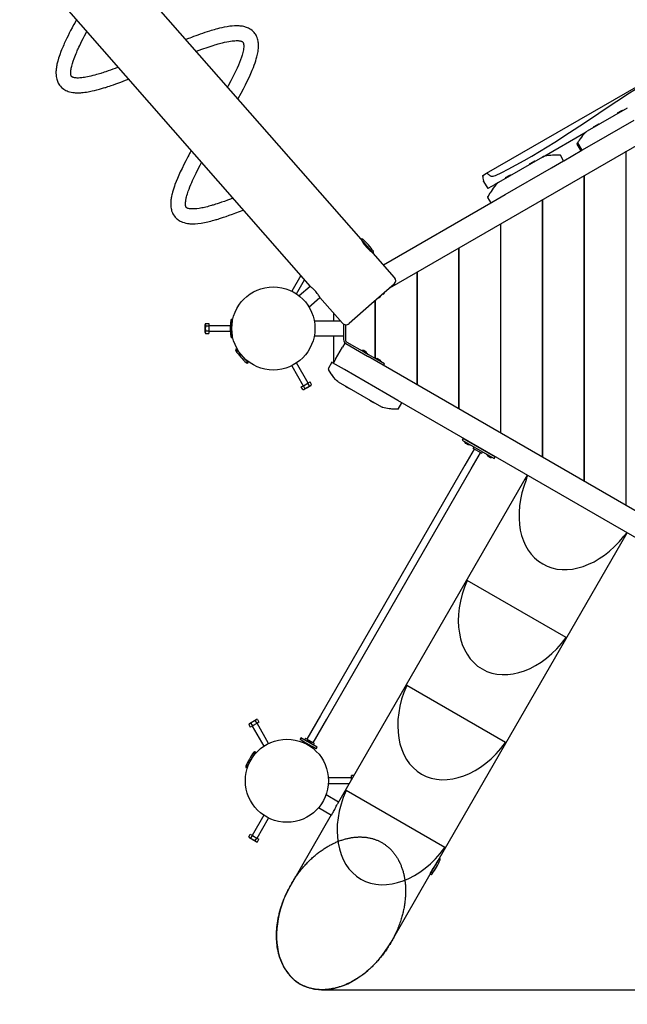
# Model space of a CAD drawing. Units: millimetres. Extents: x 4.7 to 19.4, y 4.9 to 14.6.
# Drawn here: x 12 to 13.3, y 7.4 to 9.5 of the extents above; entities that cross this region are included whole.
import ezdxf

# ---------------------------------------------------------------- set-up
doc = ezdxf.new("R2010")
doc.units = ezdxf.units.MM
doc.header["$LTSCALE"] = 100
doc.header["$PDSIZE"] = -1
doc.linetypes.add('SLD-Сплошная', pattern=[0])
doc.styles.get("Standard").update_dxf_attribs({"font": 'isocpeui.ttf'})
doc.dimstyles.new('ISO-25', dxfattribs={"dimtxt": 2.5, "dimasz": 2.5, "dimexe": 1.25, "dimexo": 0.625, "dimtad": 1, "dimtxsty": 'Standard', "dimcen": 2.5, "dimadec": 0, "dimazin": 0, "dimtfac": 1, "dimtmove": 0, "dimatfit": 3, "dimfxl": 1, "dimarcsym": 0})

# ---------------------------------------------------------------- blocks, each defined once
blk = doc.blocks.new('_D_8')
at = {"color": 0, "lineweight": -2, "transparency": 16777216}
for p, q in [((11.2275, 13.4288), (19.4431, 13.4288)), ((19.3431, 13.1288), (19.3431, 6.1841)), ((12.6936, 5.8841), (19.4431, 5.8841))]:
    blk.add_line(p, q, dxfattribs=at)
at = {"color": 0, "transparency": 16777216}
for points in [[(19.2931, 13.1288), (19.3931, 13.1288), (19.3431, 13.4288)], [(19.2931, 6.1841), (19.3931, 6.1841), (19.3431, 5.8841)]]:
    blk.add_solid(points, dxfattribs=at)
at = {"layer": 'Defpoints', "color": 0, "transparency": 16777216}
for p in [(11.2275, 13.4288), (12.6936, 5.8841), (19.3431, 5.8841)]:
    blk.add_point(p, dxfattribs=at)
at = {"color": 0, "transparency": 16777216, "insert": (18.8831, 9.6564), "char_height": 0.3, "attachment_point": 2, "rotation": 90}
blk.add_mtext('7,54м', dxfattribs=at)
blk = doc.blocks.new('_D_9')
at = {"color": 0, "lineweight": -2, "transparency": 16777216}
for p, q in [((4.7121, 10.3472), (4.7121, 4.8814)), ((17.1537, 8.8651), (17.1537, 4.8814)), ((16.8537, 4.9814), (5.0121, 4.9814))]:
    blk.add_line(p, q, dxfattribs=at)
at = {"color": 0, "transparency": 16777216}
for points in [[(5.0121, 5.0314), (5.0121, 4.9314), (4.7121, 4.9814)], [(16.8537, 5.0314), (16.8537, 4.9314), (17.1537, 4.9814)]]:
    blk.add_solid(points, dxfattribs=at)
at = {"layer": 'Defpoints', "color": 0, "transparency": 16777216}
for p in [(4.7121, 10.3472), (17.1537, 8.8651), (4.7121, 4.9814)]:
    blk.add_point(p, dxfattribs=at)
at = {"color": 0, "transparency": 16777216, "insert": (10.9329, 5.4414), "char_height": 0.3, "attachment_point": 2}
blk.add_mtext('12,44м', dxfattribs=at)
blk = doc.blocks.new('*D13')
at = {"color": 0, "lineweight": -2, "transparency": 16777216}
for p, q in [((11.2293, 11.927), (18.2868, 11.927)), ((18.1868, 7.7336), (18.1868, 11.627)), ((12.6307, 7.4336), (18.2868, 7.4336))]:
    blk.add_line(p, q, dxfattribs=at)
at = {"color": 0, "transparency": 16777216}
for points in [[(18.1368, 11.627), (18.2368, 11.627), (18.1868, 11.927)], [(18.1368, 7.7336), (18.2368, 7.7336), (18.1868, 7.4336)]]:
    blk.add_solid(points, dxfattribs=at)
at = {"layer": 'Defpoints', "color": 0, "transparency": 16777216}
for p in [(11.2293, 11.927), (18.1868, 11.927), (12.6307, 7.4336)]:
    blk.add_point(p, dxfattribs=at)
at = {"color": 0, "transparency": 16777216, "insert": (17.9068, 9.6803), "char_height": 0.3, "attachment_point": 5, "rotation": 90}
blk.add_mtext('4,49м', dxfattribs=at)
blk = doc.blocks.new('*D14')
at = {"color": 0, "lineweight": -2, "transparency": 16777216}
for p, q in [((6.7, 10.8312), (6.7, 14.2533)), ((15.6537, 8.8651), (15.6537, 14.2533)), ((15.3537, 14.1533), (7, 14.1533))]:
    blk.add_line(p, q, dxfattribs=at)
at = {"color": 0, "transparency": 16777216}
for points in [[(7, 14.2033), (7, 14.1033), (6.7, 14.1533)], [(15.3537, 14.2033), (15.3537, 14.1033), (15.6537, 14.1533)]]:
    blk.add_solid(points, dxfattribs=at)
at = {"layer": 'Defpoints', "color": 0, "transparency": 16777216}
for p in [(6.7, 14.1533), (6.7, 10.8312), (15.6537, 8.8651)]:
    blk.add_point(p, dxfattribs=at)
at = {"color": 0, "transparency": 16777216, "insert": (11.1768, 14.4333), "char_height": 0.3, "attachment_point": 5}
blk.add_mtext('8,95м', dxfattribs=at)

msp = doc.modelspace()

# ---------------------------------------------------------------- linework, layer by layer
at = {"color": 7, "linetype": 'SLD-Сплошная', "lineweight": 25}
for p, q in [((12.7166, 9.0581), (11.4471, 10.506)), ((11.337, 10.4041), (12.6065, 8.9562)), ((12.9883, 9.2009), (13.4919, 9.4916)), ((12.779, 8.953), (13.4975, 9.3678)), ((13.2932, 9.3422), (13.2061, 9.2919)), ((13.2722, 9.3316), (13.2813, 9.3368)), ((13.2813, 9.3368), (13.283, 9.3378)), ((13.2836, 9.3367), (13.283, 9.3378)), ((13.2211, 9.2659), (13.3082, 9.3163)), ((13.2722, 9.3316), (13.2729, 9.3305)), ((13.2203, 9.3016), (13.2294, 9.3068)), ((13.2203, 9.3016), (13.2209, 9.3005)), ((13.2294, 9.3068), (13.231, 9.3078)), ((13.2316, 9.3067), (13.231, 9.3078)), ((13.1095, 9.2362), (13.2043, 9.2909)), ((13.2046, 9.2911), (13.2061, 9.2919)), ((13.1555, 9.2281), (13.1951, 9.2509)), ((13.1841, 9.2643), (13.1926, 9.2495)), ((13.1841, 9.2643), (13.1841, 9.2643)), ((13.1857, 9.2672), (13.1951, 9.2509)), ((13.1951, 9.2509), (13.2211, 9.2659)), ((13.1094, 9.2361), (13.0141, 9.1811)), ((13.1553, 9.228), (13.1482, 9.2403)), ((13.1482, 9.2403), (13.1482, 9.2403)), ((13.2906, 8.4818), (13.2906, 9.2484)), ((13.2911, 8.4816), (13.2911, 9.2487)), ((13.0291, 9.1551), (13.1293, 9.213)), ((13.0817, 9.2216), (13.0908, 9.2268)), ((13.0817, 9.2216), (13.0823, 9.2205)), ((13.0908, 9.2268), (13.0925, 9.2278)), ((13.0931, 9.2267), (13.0925, 9.2278)), ((13.1293, 9.213), (13.1553, 9.228)), ((12.98, 9.1961), (12.9803, 9.1962)), ((12.9804, 9.1963), (12.9883, 9.2009)), ((13.0298, 9.1916), (13.0388, 9.1968)), ((13.0298, 9.1916), (13.0304, 9.1905)), ((13.0388, 9.1968), (13.0405, 9.1978)), ((13.0411, 9.1967), (13.0405, 9.1978)), ((13.2001, 8.5341), (13.2001, 9.1961)), ((13.2006, 8.5338), (13.2006, 9.1964)), ((12.9819, 9.1835), (12.9815, 9.1845)), ((12.9819, 9.1835), (12.991, 9.1677)), ((12.9911, 9.1678), (12.991, 9.1677)), ((13.0069, 9.1769), (12.9911, 9.1678)), ((13.0141, 9.1811), (13.0069, 9.1769)), ((12.9906, 9.1485), (12.9974, 9.1368)), ((13.0031, 9.1401), (13.0291, 9.1551)), ((13.1096, 8.5863), (13.1096, 9.1439)), ((13.1101, 8.5861), (13.1101, 9.1442)), ((12.7652, 9.0027), (13.0031, 9.1401)), ((13.0191, 8.6386), (13.0191, 9.0916)), ((13.0196, 8.6383), (13.0196, 9.0919)), ((12.743, 9.0281), (12.7166, 9.0581)), ((12.7199, 9.0544), (12.7193, 9.0538)), ((12.9286, 8.6908), (12.9286, 9.0394)), ((12.9291, 8.6906), (12.9291, 9.0397)), ((12.739, 9.0312), (12.7397, 9.0318)), ((12.7893, 8.9753), (12.743, 9.0281)), ((12.586, 8.9796), (12.5665, 8.9459)), ((12.8381, 8.7431), (12.8381, 8.9871)), ((12.8386, 8.7428), (12.8386, 8.9874)), ((12.5769, 8.9399), (12.5943, 8.9701)), ((12.6065, 8.9562), (12.5828, 8.9355)), ((12.7883, 8.9612), (12.7395, 8.9183)), ((12.6039, 8.9115), (12.6276, 8.9322)), ((12.6277, 8.9321), (12.6765, 8.8764)), ((12.7547, 8.9317), (12.7581, 8.9336)), ((12.7611, 8.9368), (12.7597, 8.9361)), ((12.7611, 8.937), (12.761, 8.9372)), ((12.7636, 8.9394), (12.7674, 8.9416)), ((12.7674, 8.9416), (12.7669, 8.9424)), ((12.7395, 8.9183), (12.6906, 8.8755)), ((12.7476, 8.8), (12.7476, 8.9255)), ((12.7481, 8.7997), (12.7481, 8.9259)), ((12.6568, 8.8989), (12.6568, 8.8811)), ((12.6576, 8.8811), (12.6576, 8.8979)), ((12.3802, 8.8761), (12.3788, 8.8736)), ((12.3788, 8.8566), (12.3788, 8.8736)), ((12.3802, 8.8761), (12.3868, 8.8761)), ((12.3802, 8.8706), (12.3868, 8.8706)), ((12.3868, 8.8761), (12.3868, 8.8706)), ((12.4335, 8.8711), (12.3868, 8.8711)), ((12.3868, 8.8706), (12.3868, 8.8596)), ((12.4374, 8.8851), (12.4374, 8.8851)), ((12.4378, 8.8851), (12.4378, 8.8782)), ((12.4381, 8.8801), (12.4378, 8.8801)), ((12.6724, 8.8811), (12.6154, 8.8811)), ((12.6788, 8.8745), (12.6788, 8.8409)), ((12.6828, 8.8731), (12.6828, 8.8409)), ((12.3788, 8.8566), (12.3802, 8.8541)), ((12.3802, 8.8596), (12.3868, 8.8596)), ((12.3802, 8.8541), (12.3868, 8.8541)), ((12.3868, 8.8596), (12.3868, 8.8541)), ((12.3868, 8.8591), (12.4335, 8.8591)), ((12.4378, 8.852), (12.4378, 8.8451)), ((12.4378, 8.8501), (12.4381, 8.8501)), ((12.6154, 8.8491), (12.6788, 8.8491)), ((12.6568, 8.8491), (12.6568, 8.7929)), ((12.6576, 8.7917), (12.6576, 8.8491)), ((12.4374, 8.8451), (12.4374, 8.8451)), ((12.6617, 8.7988), (12.6767, 8.8247)), ((12.6817, 8.8334), (12.6767, 8.8247)), ((12.6838, 8.8322), (12.6817, 8.8334)), ((12.6838, 8.8322), (12.7221, 8.8101)), ((12.6858, 8.8357), (12.7241, 8.8136)), ((12.4459, 8.8208), (12.4723, 8.7907)), ((12.4502, 8.8179), (12.4492, 8.817)), ((12.7182, 8.818), (12.7178, 8.8173)), ((12.7184, 8.818), (12.728, 8.8124)), ((12.7221, 8.8101), (12.7305, 8.8052)), ((12.7278, 8.8141), (12.7226, 8.8171)), ((12.7241, 8.8136), (12.7325, 8.8087)), ((12.7263, 8.8149), (12.7264, 8.8149)), ((12.7278, 8.8141), (12.7278, 8.8141)), ((12.728, 8.8124), (12.7308, 8.8109)), ((12.7304, 8.81), (12.7308, 8.8107)), ((12.7305, 8.8052), (12.7319, 8.8044)), ((13.4975, 8.3624), (12.7319, 8.8044)), ((12.7325, 8.8087), (12.7628, 8.7912)), ((12.469, 8.7945), (12.47, 8.7953)), ((12.5665, 8.7843), (12.5916, 8.7409)), ((12.602, 8.7469), (12.5769, 8.7903)), ((12.6535, 8.7919), (12.6454, 8.7779)), ((12.6547, 8.7913), (12.6536, 8.7919)), ((12.6811, 8.776), (12.6552, 8.791)), ((12.6617, 8.7988), (12.6567, 8.7901)), ((12.7485, 8.8005), (12.7481, 8.7998)), ((12.7481, 8.7997), (12.7481, 8.7997)), ((12.7487, 8.8005), (12.7583, 8.7949)), ((12.7581, 8.7966), (12.7529, 8.7996)), ((12.7566, 8.7974), (12.7567, 8.7974)), ((12.7581, 8.7966), (12.7581, 8.7966)), ((12.7583, 8.7949), (12.7611, 8.7934)), ((12.7607, 8.7925), (12.7611, 8.7932)), ((12.7674, 8.7886), (12.7628, 8.7912)), ((12.7654, 8.7851), (12.7674, 8.7886)), ((12.6455, 8.7779), (12.6455, 8.7778)), ((12.7706, 8.7244), (12.6811, 8.776)), ((12.5873, 8.7384), (12.592, 8.7411)), ((12.592, 8.7411), (12.6015, 8.7466)), ((12.5953, 8.7354), (12.592, 8.7411)), ((12.6082, 8.7412), (12.6008, 8.7369)), ((12.6015, 8.7466), (12.6063, 8.7493)), ((12.6048, 8.7409), (12.6015, 8.7466)), ((12.6096, 8.7437), (12.6063, 8.7493)), ((12.6082, 8.7412), (12.6096, 8.7437)), ((12.6662, 8.75), (12.6668, 8.7496)), ((12.6668, 8.7496), (12.7556, 8.6984)), ((12.6831, 8.7402), (12.6828, 8.7397)), ((12.6869, 8.7373), (12.6828, 8.7397)), ((12.5906, 8.7327), (12.5873, 8.7384)), ((12.5906, 8.7327), (12.5934, 8.7327)), ((12.6008, 8.7369), (12.5934, 8.7327)), ((12.6935, 8.7335), (12.6869, 8.7373)), ((12.6935, 8.7335), (12.6938, 8.734)), ((12.7965, 8.7094), (12.7706, 8.7244)), ((12.7351, 8.7102), (12.7347, 8.7097)), ((12.7389, 8.7073), (12.7347, 8.7097)), ((12.7455, 8.7035), (12.7389, 8.7073)), ((12.7455, 8.7035), (12.7458, 8.704)), ((12.7556, 8.6984), (12.7621, 8.6946)), ((13.3755, 8.3751), (12.7965, 8.7094)), ((12.7971, 8.6902), (12.8052, 8.7044)), ((12.9378, 8.627), (12.9358, 8.6235)), ((12.9358, 8.6235), (12.9407, 8.6207)), ((12.9378, 8.627), (12.9427, 8.6241)), ((12.9399, 8.6211), (12.9395, 8.6204)), ((12.9455, 8.6167), (12.9395, 8.6202)), ((12.9407, 8.6207), (13.0002, 8.5863)), ((12.9424, 8.617), (12.9427, 8.6168)), ((12.9427, 8.6241), (13.0022, 8.5898)), ((12.9427, 8.6168), (12.9428, 8.6168)), ((12.9427, 8.6168), (12.9428, 8.6168)), ((12.9428, 8.6168), (12.9476, 8.614)), ((12.9452, 8.6155), (12.9451, 8.6155)), ((12.9519, 8.6131), (12.9455, 8.6167)), ((12.9468, 8.6226), (12.9465, 8.622)), ((12.9487, 8.6161), (12.9487, 8.6162)), ((12.9499, 8.62), (12.9503, 8.6206)), ((12.952, 8.6131), (12.9524, 8.6138)), ((12.9633, 8.6131), (12.9629, 8.6125)), ((12.9615, 8.604), (12.9413, 8.569)), ((12.9551, 8.561), (12.9754, 8.596)), ((12.9609, 8.609), (12.9592, 8.606)), ((12.9775, 8.5948), (12.9593, 8.6053)), ((12.9782, 8.595), (12.98, 8.598)), ((12.982, 8.6015), (12.9823, 8.6021)), ((12.9884, 8.5931), (12.988, 8.5924)), ((12.994, 8.5887), (12.988, 8.5922)), ((12.9953, 8.5946), (12.995, 8.594)), ((12.9984, 8.592), (12.9988, 8.5926)), ((13.0022, 8.5898), (13.0071, 8.587)), ((12.9413, 8.569), (12.6286, 8.0274)), ((12.9909, 8.589), (12.9912, 8.5888)), ((12.9912, 8.5888), (12.9913, 8.5888)), ((12.9912, 8.5888), (12.9913, 8.5888)), ((12.9913, 8.5888), (12.9961, 8.586)), ((12.9937, 8.5875), (12.9936, 8.5875)), ((13.0004, 8.5851), (12.994, 8.5887)), ((13.0002, 8.5863), (13.0051, 8.5835)), ((13.0005, 8.5851), (13.0009, 8.5858)), ((13.0051, 8.5835), (13.0071, 8.587)), ((12.6424, 8.0194), (12.9551, 8.561)), ((13.0767, 8.5476), (12.6658, 7.8358)), ((12.8837, 7.7133), (13.2932, 8.4226)), ((13.1607, 8.196), (12.9467, 8.3196)), ((13.0295, 7.9687), (12.8155, 8.0922)), ((12.4748, 8.0099), (12.4895, 8.0184)), ((12.4877, 8.0157), (12.4909, 8.01)), ((12.4924, 8.0184), (12.4895, 8.0184)), ((12.4924, 8.0184), (12.4957, 8.0127)), ((12.6286, 8.0274), (12.599, 7.9762)), ((12.6129, 7.9682), (12.6424, 8.0194)), ((12.4748, 8.0099), (12.4734, 8.0075)), ((12.4734, 8.0075), (12.4767, 8.0018)), ((12.4814, 8.0045), (12.4767, 8.0018)), ((12.4782, 8.0102), (12.4814, 8.0045)), ((12.481, 8.0043), (12.5061, 7.9608)), ((12.4909, 8.01), (12.4814, 8.0045)), ((12.4957, 8.0127), (12.4909, 8.01)), ((12.5165, 7.9668), (12.4914, 8.0103)), ((12.5866, 7.9787), (12.5846, 7.9753)), ((12.5931, 7.9703), (12.5846, 7.9753)), ((12.5951, 7.9738), (12.5866, 7.9787)), ((12.5962, 7.9772), (12.5944, 7.9742)), ((12.6128, 7.9636), (12.5951, 7.9738)), ((12.5968, 7.9774), (12.6135, 7.9678)), ((12.5982, 7.9732), (12.5977, 7.9723)), ((12.5982, 7.9732), (12.6107, 7.966)), ((12.6025, 7.9722), (12.6025, 7.9722)), ((12.6034, 7.9717), (12.6025, 7.9722)), ((12.6035, 7.9716), (12.6034, 7.9717)), ((12.6035, 7.9716), (12.6034, 7.9717)), ((12.6077, 7.9692), (12.6035, 7.9716)), ((12.5924, 7.9708), (12.5913, 7.9689)), ((12.6108, 7.9602), (12.5931, 7.9703)), ((12.6002, 7.9663), (12.5994, 7.9649)), ((12.6029, 7.9629), (12.6037, 7.9643)), ((12.6042, 7.9712), (12.6042, 7.9712)), ((12.6102, 7.9651), (12.6107, 7.966)), ((12.6104, 7.9579), (12.6115, 7.9598)), ((12.6193, 7.9553), (12.6108, 7.9602)), ((12.6213, 7.9587), (12.6128, 7.9636)), ((12.6135, 7.9678), (12.615, 7.9669)), ((12.6135, 7.9632), (12.6152, 7.9662)), ((12.6193, 7.9553), (12.6213, 7.9587)), ((12.4882, 7.9483), (12.4682, 7.9137)), ((12.4868, 7.9434), (12.4857, 7.944)), ((12.4707, 7.918), (12.4718, 7.9174)), ((12.6962, 7.892), (12.646, 7.892)), ((12.6962, 7.8915), (12.6962, 7.897)), ((12.7011, 7.897), (12.6962, 7.897)), ((12.6962, 7.8885), (12.6962, 7.8915)), ((12.6979, 7.8915), (12.6962, 7.8915)), ((12.646, 7.88), (12.6913, 7.88)), ((12.6681, 7.8399), (12.6409, 7.8556)), ((12.8982, 7.7413), (12.6842, 7.8649)), ((12.6249, 7.8279), (12.6527, 7.8118)), ((12.5061, 7.8112), (12.481, 7.7678)), ((12.4914, 7.7618), (12.5165, 7.8052)), ((12.6521, 7.8122), (12.5651, 7.6615)), ((12.4734, 7.7646), (12.4767, 7.7703)), ((12.4734, 7.7646), (12.4748, 7.7621)), ((12.4822, 7.7578), (12.4748, 7.7621)), ((12.4767, 7.7703), (12.4814, 7.7675)), ((12.4782, 7.7618), (12.4814, 7.7675)), ((12.4814, 7.7675), (12.4909, 7.762)), ((12.4877, 7.7563), (12.4909, 7.762)), ((12.4909, 7.762), (12.4957, 7.7593)), ((12.4924, 7.7536), (12.4957, 7.7593)), ((12.4895, 7.7536), (12.4822, 7.7578)), ((12.4895, 7.7536), (12.4924, 7.7536)), ((12.8666, 7.6837), (12.8837, 7.7133)), ((12.7816, 7.5365), (12.8666, 7.6837)), ((12.8679, 7.6887), (12.8691, 7.688))]:
    msp.add_line(p, q, dxfattribs=at)
at = {"color": 7, "linetype": 'SLD-Сплошная', "lineweight": 25, "flags": 128}
for points in [[(12.1005, 9.5334), (12.0999, 9.5324), (12.0985, 9.5298), (12.0966, 9.5263), (12.0943, 9.522), (12.091, 9.5159), (12.0879, 9.5099), (12.085, 9.5042), (12.0823, 9.4988), (12.0798, 9.4937), (12.0775, 9.489), (12.0756, 9.4849), (12.0741, 9.4817), (12.0729, 9.4789), (12.0715, 9.4757), (12.0699, 9.4722), (12.0683, 9.4683), (12.0668, 9.4644), (12.0642, 9.4573), (12.0618, 9.4503), (12.0598, 9.4434), (12.0583, 9.4371), (12.0577, 9.4345), (12.0573, 9.4319), (12.0569, 9.4295), (12.0566, 9.4272), (12.0564, 9.4252), (12.0562, 9.4233), (12.0561, 9.421), (12.056, 9.4177), (12.0562, 9.4141), (12.0565, 9.4108), (12.057, 9.4078), (12.0576, 9.405), (12.0584, 9.4026), (12.0591, 9.4004), (12.06, 9.3984), (12.061, 9.3964), (12.0622, 9.3942), (12.0638, 9.3919), (12.0658, 9.3893), (12.0682, 9.3869), (12.0705, 9.3849), (12.073, 9.383), (12.0754, 9.3815), (12.0776, 9.3804), (12.08, 9.3793), (12.0826, 9.3783), (12.0856, 9.3774), (12.089, 9.3765), (12.0924, 9.3759), (12.0954, 9.3756), (12.0979, 9.3754), (12.1004, 9.3752), (12.1029, 9.3752), (12.1055, 9.3752), (12.1076, 9.3753), (12.1097, 9.3754), (12.1121, 9.3755), (12.1151, 9.3758), (12.1189, 9.3763), (12.1224, 9.3768), (12.1258, 9.3773), (12.1289, 9.3779), (12.1317, 9.3785), (12.1345, 9.3791), (12.1396, 9.3803), (12.1449, 9.3816), (12.1501, 9.383), (12.1549, 9.3844), (12.159, 9.3856), (12.1616, 9.3864), (12.1637, 9.387), (12.1657, 9.3877), (12.1684, 9.3885), (12.1717, 9.3896), (12.1757, 9.391), (12.1804, 9.3926), (12.1856, 9.3944), (12.1965, 9.3984), (12.2069, 9.4023), (12.2132, 9.4048)], [(12.1907, 9.4304), (12.1894, 9.4299), (12.1844, 9.4281), (12.1793, 9.4262), (12.1741, 9.4243), (12.1689, 9.4225), (12.1644, 9.4209), (12.1605, 9.4196), (12.1573, 9.4186), (12.155, 9.4178), (12.153, 9.4172), (12.1504, 9.4164), (12.1474, 9.4155), (12.1438, 9.4145), (12.1399, 9.4134), (12.1358, 9.4123), (12.1319, 9.4113), (12.128, 9.4104), (12.1243, 9.4096), (12.1204, 9.4089), (12.1176, 9.4084), (12.1148, 9.408), (12.1123, 9.4077), (12.1103, 9.4075), (12.1087, 9.4074), (12.1074, 9.4073), (12.1046, 9.4072), (12.1019, 9.4072), (12.1001, 9.4073), (12.0984, 9.4074), (12.0965, 9.4077), (12.0947, 9.4081), (12.0934, 9.4084), (12.0924, 9.4088), (12.0917, 9.4091), (12.0913, 9.4093), (12.0909, 9.4095), (12.0906, 9.4098), (12.0903, 9.41), (12.09, 9.4103), (12.0897, 9.4106), (12.0895, 9.4109), (12.0893, 9.4113), (12.089, 9.4118), (12.0888, 9.4124), (12.0886, 9.4133), (12.0883, 9.4144), (12.0881, 9.4161), (12.088, 9.4182), (12.0881, 9.4203), (12.0882, 9.4221), (12.0884, 9.4239), (12.0888, 9.4262), (12.0892, 9.4288), (12.0902, 9.4332), (12.0916, 9.4383), (12.0934, 9.4439), (12.0954, 9.4496), (12.0967, 9.453), (12.0981, 9.4566), (12.0996, 9.4601), (12.1009, 9.4632), (12.102, 9.4658), (12.103, 9.4679), (12.1041, 9.4703), (12.1057, 9.4737), (12.1076, 9.4778), (12.1099, 9.4826), (12.1124, 9.4876), (12.1151, 9.4929), (12.1179, 9.4982), (12.1229, 9.5077)], [(12.4502, 9.362), (12.4506, 9.3626), (12.4568, 9.3741), (12.4619, 9.3836), (12.4666, 9.3927), (12.4709, 9.4015), (12.4748, 9.4098), (12.4782, 9.4173), (12.4811, 9.424), (12.4836, 9.4301), (12.4854, 9.435), (12.4872, 9.4398), (12.4886, 9.4442), (12.4899, 9.4485), (12.4912, 9.4531), (12.4919, 9.4559), (12.4925, 9.4587), (12.4931, 9.4617), (12.4937, 9.4648), (12.4941, 9.4681), (12.4944, 9.4714), (12.4946, 9.4741), (12.4946, 9.4766), (12.4946, 9.4788), (12.4945, 9.4809), (12.4943, 9.483), (12.4941, 9.4849), (12.4938, 9.4871), (12.4932, 9.4896), (12.4925, 9.4922), (12.4914, 9.4952), (12.4904, 9.4976), (12.4893, 9.4997), (12.4881, 9.5018), (12.4866, 9.5038), (12.485, 9.5059), (12.483, 9.508), (12.4806, 9.5101), (12.4778, 9.5122), (12.4751, 9.5139), (12.4728, 9.5151), (12.4707, 9.516), (12.4687, 9.5168), (12.4667, 9.5175), (12.4649, 9.518), (12.4627, 9.5186), (12.4601, 9.5191), (12.4574, 9.5195), (12.4549, 9.5198), (12.4529, 9.52), (12.4511, 9.5201), (12.4493, 9.5201), (12.4471, 9.5201), (12.4424, 9.52), (12.4379, 9.5197), (12.4327, 9.5192), (12.4268, 9.5183), (12.4202, 9.5171), (12.4149, 9.516), (12.41, 9.5148), (12.4058, 9.5137), (12.4019, 9.5127), (12.3983, 9.5117), (12.3955, 9.5109), (12.3923, 9.5099), (12.3884, 9.5087), (12.3836, 9.5072), (12.3785, 9.5055), (12.3732, 9.5038), (12.368, 9.5019), (12.3634, 9.5003), (12.3587, 9.4986), (12.354, 9.4968), (12.3496, 9.4952), (12.3458, 9.4937), (12.3427, 9.4925), (12.3406, 9.4917), (12.3391, 9.4911), (12.3379, 9.4907), (12.3375, 9.4905)], [(12.36, 9.4649), (12.3643, 9.4665), (12.3741, 9.4701), (12.3834, 9.4734), (12.3922, 9.4763), (12.3962, 9.4777), (12.3998, 9.4788), (12.4028, 9.4797), (12.4052, 9.4804), (12.4074, 9.481), (12.41, 9.4817), (12.4133, 9.4826), (12.417, 9.4836), (12.4211, 9.4846), (12.4257, 9.4855), (12.4302, 9.4864), (12.4343, 9.4871), (12.4379, 9.4876), (12.4409, 9.4879), (12.4436, 9.488), (12.4462, 9.4881), (12.4486, 9.4881), (12.4504, 9.4881), (12.4518, 9.4879), (12.4534, 9.4878), (12.455, 9.4875), (12.4563, 9.4872), (12.4572, 9.4869), (12.4578, 9.4867), (12.4583, 9.4865), (12.4588, 9.4863), (12.4593, 9.486), (12.4598, 9.4857), (12.4603, 9.4854), (12.4606, 9.4851), (12.4608, 9.4849), (12.461, 9.4847), (12.4612, 9.4844), (12.4614, 9.4841), (12.4615, 9.4838), (12.4617, 9.4833), (12.462, 9.4826), (12.4622, 9.4816), (12.4624, 9.4806), (12.4625, 9.4797), (12.4626, 9.4788), (12.4626, 9.4778), (12.4626, 9.4763), (12.4626, 9.4743), (12.4623, 9.4714), (12.4618, 9.4682), (12.4612, 9.4652), (12.4605, 9.4621), (12.4591, 9.457), (12.4576, 9.4522), (12.4557, 9.4467), (12.4534, 9.441), (12.4511, 9.4351), (12.4482, 9.4285), (12.4448, 9.4211), (12.4401, 9.4114), (12.4349, 9.401), (12.4292, 9.3902), (12.4278, 9.3876)], [(13.0079, 9.1963), (13.0216, 9.203), (13.0352, 9.21), (13.0526, 9.2192), (13.0697, 9.2286), (13.0866, 9.2383), (13.1033, 9.2482), (13.1198, 9.2582), (13.1362, 9.2685), (13.1684, 9.2892), (13.2002, 9.3101), (13.2316, 9.3312), (13.2628, 9.3521), (13.2785, 9.3625), (13.2944, 9.3728), (13.3106, 9.383), (13.3271, 9.3929), (13.3438, 9.4028), (13.3607, 9.4125), (13.3947, 9.4318), (13.4116, 9.4414), (13.4286, 9.4511), (13.447, 9.4619), (13.4652, 9.4729), (13.4788, 9.4814)], [(13.2046, 9.2911), (13.2032, 9.29), (13.2018, 9.2888), (13.199, 9.2857), (13.1964, 9.2826), (13.1937, 9.279), (13.1912, 9.2755), (13.1891, 9.2724), (13.1874, 9.2698), (13.1863, 9.2681), (13.1858, 9.2672), (13.1858, 9.2672)], [(12.349, 9.2499), (12.3482, 9.2485), (12.347, 9.2462), (12.3455, 9.2435), (12.3438, 9.2403), (12.3418, 9.2366), (12.3373, 9.2282), (12.333, 9.2198), (12.329, 9.2116), (12.3252, 9.2039), (12.322, 9.1967), (12.319, 9.1899), (12.3163, 9.1833), (12.3138, 9.1768), (12.3124, 9.1729), (12.311, 9.1689), (12.3097, 9.1646), (12.3084, 9.16), (12.3075, 9.1567), (12.3069, 9.154), (12.3064, 9.1517), (12.306, 9.1497), (12.3057, 9.1476), (12.3053, 9.1455), (12.3051, 9.1433), (12.3049, 9.1411), (12.3047, 9.139), (12.3046, 9.1368), (12.3046, 9.1342), (12.3047, 9.1309), (12.305, 9.1276), (12.3055, 9.1248), (12.306, 9.1223), (12.3066, 9.12), (12.3073, 9.1179), (12.3082, 9.1157), (12.3093, 9.1134), (12.3107, 9.1109), (12.3124, 9.1083), (12.3145, 9.1057), (12.3168, 9.1033), (12.3189, 9.1015), (12.3208, 9.1001), (12.3229, 9.0987), (12.3251, 9.0975), (12.3275, 9.0963), (12.3303, 9.0952), (12.3334, 9.0941), (12.337, 9.0932), (12.3409, 9.0925), (12.3438, 9.0921), (12.3463, 9.0919), (12.3483, 9.0918), (12.3502, 9.0917), (12.3524, 9.0917), (12.3548, 9.0918), (12.3574, 9.0919), (12.3635, 9.0923), (12.3702, 9.0932), (12.3775, 9.0945), (12.3847, 9.096), (12.3881, 9.0968), (12.3915, 9.0976), (12.395, 9.0985), (12.3982, 9.0994), (12.4009, 9.1001), (12.4029, 9.1007), (12.4044, 9.1012), (12.407, 9.1019), (12.4103, 9.103), (12.4143, 9.1042), (12.4192, 9.1058), (12.4248, 9.1077), (12.4313, 9.11), (12.4383, 9.1125), (12.4457, 9.1152), (12.4534, 9.1181), (12.4615, 9.1213), (12.4617, 9.1213)], [(12.4392, 9.147), (12.4341, 9.145), (12.4273, 9.1425), (12.4208, 9.1402), (12.4148, 9.1381), (12.4096, 9.1364), (12.4054, 9.135), (12.4018, 9.1338), (12.3988, 9.1329), (12.3963, 9.1322), (12.3944, 9.1316), (12.3926, 9.1311), (12.3902, 9.1304), (12.3872, 9.1296), (12.3839, 9.1287), (12.3807, 9.1279), (12.3776, 9.1272), (12.3746, 9.1265), (12.3717, 9.1259), (12.366, 9.1249), (12.3608, 9.1242), (12.3563, 9.1239), (12.3525, 9.1237), (12.3509, 9.1237), (12.3496, 9.1238), (12.3483, 9.1238), (12.3468, 9.124), (12.3451, 9.1242), (12.3432, 9.1246), (12.3418, 9.125), (12.3408, 9.1254), (12.3402, 9.1257), (12.3397, 9.1259), (12.3393, 9.1262), (12.339, 9.1264), (12.3386, 9.1267), (12.3383, 9.1271), (12.338, 9.1275), (12.3378, 9.1279), (12.3375, 9.1285), (12.3373, 9.1291), (12.3371, 9.1298), (12.3369, 9.1308), (12.3367, 9.1323), (12.3366, 9.1344), (12.3366, 9.1364), (12.3367, 9.1383), (12.337, 9.1404), (12.3373, 9.1426), (12.3375, 9.1441), (12.3378, 9.1457), (12.3383, 9.1477), (12.3389, 9.1502), (12.3397, 9.1532), (12.3406, 9.1564), (12.3416, 9.1594), (12.3425, 9.1622), (12.3442, 9.1669), (12.3461, 9.1718), (12.3481, 9.1767), (12.3501, 9.1812), (12.3519, 9.1853), (12.3554, 9.1928), (12.3595, 9.2012), (12.3642, 9.2106), (12.3683, 9.2183), (12.3715, 9.2243)], [(12.9804, 9.1963), (12.9803, 9.1961), (12.9802, 9.1957), (12.9802, 9.1952), (12.9802, 9.1946), (12.9802, 9.194), (12.9802, 9.1933), (12.9803, 9.1926), (12.9805, 9.1903), (12.9809, 9.1877), (12.9815, 9.1845)], [(12.9961, 9.1957), (12.9955, 9.1962), (12.9945, 9.197), (12.9934, 9.1978), (12.9925, 9.1985), (12.9916, 9.1992), (12.991, 9.1996), (12.9905, 9.1999), (12.9901, 9.2002), (12.9895, 9.2005), (12.9888, 9.2008), (12.9883, 9.2009)], [(12.9961, 9.1957), (12.997, 9.1952), (12.9982, 9.1948), (12.9996, 9.1945), (13.0013, 9.1945), (13.0031, 9.1947), (13.0049, 9.1951), (13.0079, 9.1963)], [(13.0141, 9.1811), (13.0127, 9.18), (13.0113, 9.1788), (13.0085, 9.1757), (13.0059, 9.1725), (13.003, 9.1689), (13.0005, 9.1653), (12.9982, 9.1619), (12.9963, 9.1589), (12.9951, 9.157), (12.9944, 9.1558), (12.9942, 9.1555)], [(12.9921, 9.1517), (12.9914, 9.1502), (12.9911, 9.1496), (12.9907, 9.1487), (12.9906, 9.1485), (12.9906, 9.1485)], [(12.9942, 9.1555), (12.9941, 9.1553), (12.994, 9.155), (12.9935, 9.1543), (12.9933, 9.1538), (12.9927, 9.1528), (12.9925, 9.1523), (12.9922, 9.1518), (12.9919, 9.1513), (12.9916, 9.1506), (12.9914, 9.1503), (12.9914, 9.1503), (12.9915, 9.1505), (12.9921, 9.1515), (12.9924, 9.1522)], [(12.9938, 9.1548), (12.9946, 9.1561), (12.9949, 9.1566), (12.9952, 9.1571), (12.9951, 9.157), (12.995, 9.1567), (12.9947, 9.1563), (12.9944, 9.1557)], [(12.7174, 9.0572), (12.7174, 9.0572), (12.7176, 9.0569), (12.718, 9.0562), (12.7186, 9.0549), (12.7195, 9.0534), (12.7207, 9.0514), (12.7221, 9.0493), (12.7237, 9.0468), (12.7256, 9.0444), (12.7276, 9.0419), (12.7297, 9.0396), (12.7318, 9.0374), (12.7339, 9.0354), (12.736, 9.0336), (12.7378, 9.0321), (12.7395, 9.0308), (12.7409, 9.0298), (12.7418, 9.0291), (12.7423, 9.0288), (12.7425, 9.0287)], [(12.6277, 8.9321), (12.6277, 8.932), (12.6275, 8.9323), (12.6272, 8.933), (12.6266, 8.934), (12.6258, 8.9353), (12.6247, 8.937), (12.6235, 8.9388), (12.622, 8.9408), (12.6205, 8.9428), (12.6187, 8.9449), (12.617, 8.9468), (12.6151, 8.9487), (12.6134, 8.9504), (12.6117, 8.952), (12.6102, 8.9533), (12.6089, 8.9544), (12.6078, 8.9552), (12.607, 8.9558), (12.6066, 8.9561)], [(12.6466, 8.7759), (12.6462, 8.7766), (12.6455, 8.7779)], [(12.6662, 8.75), (12.6637, 8.7523), (12.6614, 8.7547), (12.6581, 8.7588), (12.655, 8.7629), (12.6523, 8.7667), (12.6501, 8.7701), (12.6484, 8.7728), (12.6472, 8.7748), (12.6467, 8.7756), (12.6465, 8.776)], [(12.7856, 8.6905), (12.7848, 8.6906), (12.7832, 8.6907), (12.7809, 8.6909), (12.7779, 8.6912), (12.7742, 8.6917), (12.7701, 8.6923), (12.7669, 8.693), (12.7637, 8.6939), (12.7621, 8.6946)], [(12.7808, 8.6909), (12.7804, 8.6909), (12.7802, 8.691), (12.7803, 8.691)], [(12.7971, 8.6903), (12.7971, 8.6903), (12.7966, 8.6902), (12.7961, 8.6902), (12.7948, 8.6902), (12.7941, 8.6902), (12.7924, 8.6902), (12.7914, 8.6903), (12.7892, 8.6903), (12.7878, 8.6904), (12.7856, 8.6905)], [(12.7881, 8.6904), (12.7882, 8.6904), (12.7881, 8.6904)], [(13.0741, 8.5376), (13.0753, 8.5408), (13.0763, 8.5436), (13.077, 8.5458), (13.0772, 8.5471), (13.0772, 8.5473)], [(13.2927, 8.4229), (13.2922, 8.4225), (13.291, 8.4214), (13.2893, 8.4195), (13.2873, 8.417), (13.2859, 8.4153)], [(12.6552, 7.8155), (12.6562, 7.8172), (12.6573, 7.8193), (12.6584, 7.8215), (12.6596, 7.8239), (12.6608, 7.8262), (12.662, 7.8287), (12.6631, 7.8309), (12.6643, 7.8331), (12.6653, 7.835), (12.6656, 7.8355)], [(12.6524, 7.812), (12.6524, 7.8118), (12.6525, 7.8116), (12.6528, 7.8119), (12.6533, 7.8125), (12.654, 7.8135), (12.6552, 7.8155)], [(12.8832, 7.7124), (12.8824, 7.7111), (12.881, 7.7089), (12.8794, 7.7064), (12.8777, 7.7039), (12.8759, 7.7012), (12.8741, 7.6986), (12.8724, 7.696), (12.8708, 7.6936), (12.8693, 7.6913), (12.8682, 7.6893), (12.8673, 7.6876), (12.8667, 7.6862), (12.8663, 7.6853), (12.8663, 7.6848), (12.8665, 7.6847), (12.867, 7.6851), (12.8677, 7.686), (12.8686, 7.6873), (12.8691, 7.688)]]:
    msp.add_lwpolyline(points, dxfattribs=at)
at = {"color": 7, "linetype": 'SLD-Сплошная', "flags": 128}
msp.add_lwpolyline([(12.7618, 7.7521), (12.7631, 7.7513), (12.7645, 7.7504), (12.7658, 7.7496), (12.7672, 7.7486), (12.7686, 7.7477), (12.7699, 7.7467), (12.7713, 7.7457), (12.7726, 7.7447), (12.7738, 7.7437), (12.775, 7.7427), (12.7763, 7.7416), (12.7775, 7.7405), (12.7788, 7.7393), (12.7798, 7.7383), (12.7809, 7.7372), (12.7819, 7.7361), (12.783, 7.735), (12.784, 7.7339), (12.785, 7.7327), (12.786, 7.7315), (12.7872, 7.7302), (12.7883, 7.7288), (12.7894, 7.7273), (12.7905, 7.7259), (12.7915, 7.7243), (12.7925, 7.7229), (12.7934, 7.7215), (12.7944, 7.72), (12.7953, 7.7185), (12.7962, 7.7169), (12.7971, 7.7153), (12.798, 7.7137), (12.7988, 7.7121), (12.7996, 7.7106), (12.8003, 7.709), (12.8011, 7.7074), (12.8018, 7.7057), (12.8025, 7.704), (12.8033, 7.7023), (12.8039, 7.7006), (12.8046, 7.6988), (12.8052, 7.697), (12.8059, 7.6951), (12.8065, 7.6932), (12.807, 7.6914), (12.8076, 7.6896), (12.8081, 7.6877), (12.8086, 7.6859), (12.809, 7.6839), (12.8095, 7.6821), (12.8099, 7.6802), (12.8103, 7.6782), (12.8106, 7.6763), (12.811, 7.6743), (12.8113, 7.6723), (12.8116, 7.6704), (12.8118, 7.6684), (12.8121, 7.6665), (12.8123, 7.6645), (12.8125, 7.6625), (12.8126, 7.6605), (12.8128, 7.6584), (12.8129, 7.6563), (12.813, 7.6543), (12.8131, 7.6521), (12.8131, 7.65), (12.8131, 7.6479), (12.8131, 7.6458), (12.8131, 7.6436), (12.813, 7.6414), (12.8129, 7.6392), (12.8128, 7.637), (12.8127, 7.6347), (12.8125, 7.6324), (12.8123, 7.6302), (12.8121, 7.6279), (12.8118, 7.6256), (12.8116, 7.6233), (12.8112, 7.6209), (12.8109, 7.6186), (12.8105, 7.6162), (12.8101, 7.6138), (12.8097, 7.6113), (12.8092, 7.6089), (12.8087, 7.6065), (12.8082, 7.604), (12.8076, 7.6016), (12.807, 7.5991), (12.8064, 7.5967), (12.8058, 7.5942), (12.8051, 7.5918), (12.8044, 7.5893), (12.8037, 7.5869), (12.8029, 7.5845), (12.8019, 7.5815), (12.801, 7.5786), (12.7999, 7.5757), (12.7988, 7.5728), (12.7977, 7.5699), (12.7966, 7.567), (12.7954, 7.5641), (12.7941, 7.5612), (12.7928, 7.5583), (12.7915, 7.5554), (12.7901, 7.5526), (12.7887, 7.5497), (12.7874, 7.547), (12.786, 7.5444), (12.7846, 7.5417), (12.7831, 7.5391), (12.7816, 7.5365), (12.7802, 7.534), (12.7787, 7.5315), (12.7771, 7.529), (12.7756, 7.5266), (12.774, 7.5241), (12.7724, 7.5217), (12.7709, 7.5195), (12.7693, 7.5173), (12.7678, 7.5151), (12.7662, 7.5129), (12.7646, 7.5107), (12.7629, 7.5086), (12.7613, 7.5065), (12.7596, 7.5044), (12.7579, 7.5024), (12.7562, 7.5003), (12.7545, 7.4984), (12.7528, 7.4964), (12.7511, 7.4945), (12.7494, 7.4926), (12.7476, 7.4907), (12.7458, 7.4888), (12.744, 7.487), (12.7422, 7.4852), (12.7404, 7.4834), (12.7386, 7.4817), (12.7368, 7.48), (12.735, 7.4784), (12.7331, 7.4767), (12.7313, 7.4751), (12.7294, 7.4735), (12.7275, 7.472), (12.7256, 7.4704), (12.7238, 7.4689), (12.7219, 7.4675), (12.72, 7.4661), (12.7181, 7.4647), (12.7162, 7.4633), (12.7143, 7.462), (12.7124, 7.4607), (12.7105, 7.4594), (12.7087, 7.4582), (12.7068, 7.457), (12.705, 7.4559), (12.7031, 7.4548), (12.7012, 7.4537), (12.6994, 7.4526), (12.6975, 7.4516), (12.6956, 7.4506), (12.6937, 7.4496), (12.6919, 7.4487), (12.69, 7.4478), (12.6882, 7.4469), (12.6864, 7.446), (12.6845, 7.4452), (12.6827, 7.4444), (12.6809, 7.4437), (12.6791, 7.443), (12.6773, 7.4423), (12.6753, 7.4415), (12.6734, 7.4409), (12.6714, 7.4402), (12.6695, 7.4396), (12.6676, 7.439), (12.6658, 7.4385), (12.664, 7.438), (12.6622, 7.4375), (12.6604, 7.437), (12.6586, 7.4366), (12.6569, 7.4362), (12.6552, 7.4359), (12.6536, 7.4356), (12.652, 7.4353), (12.6504, 7.435), (12.6488, 7.4348), (12.6468, 7.4345), (12.6448, 7.4343), (12.6428, 7.4341), (12.6409, 7.4339), (12.639, 7.4338), (12.6371, 7.4337), (12.6353, 7.4336), (12.6334, 7.4336), (12.6316, 7.4336), (12.6298, 7.4336), (12.628, 7.4337), (12.6263, 7.4338), (12.6246, 7.4339), (12.6229, 7.434), (12.621, 7.4342), (12.6192, 7.4344), (12.6175, 7.4347), (12.6157, 7.435), (12.614, 7.4353), (12.6122, 7.4356), (12.6104, 7.436), (12.6087, 7.4364), (12.607, 7.4368), (12.6053, 7.4373), (12.6037, 7.4378), (12.6022, 7.4382), (12.6007, 7.4387), (12.5993, 7.4392), (12.5978, 7.4398), (12.5964, 7.4403), (12.5949, 7.441), (12.5934, 7.4416), (12.5919, 7.4423), (12.5905, 7.443), (12.589, 7.4437), (12.5877, 7.4444), (12.5863, 7.4451), (12.585, 7.4459), (12.5836, 7.4467), (12.5823, 7.4475), (12.5809, 7.4484), (12.5795, 7.4493), (12.5782, 7.4502), (12.5768, 7.4512), (12.5754, 7.4522), (12.5742, 7.4532), (12.5729, 7.4542), (12.5717, 7.4553), (12.5704, 7.4564), (12.5692, 7.4575), (12.568, 7.4586), (12.5669, 7.4597), (12.5659, 7.4607), (12.5648, 7.4618), (12.5638, 7.4629), (12.5627, 7.464), (12.5617, 7.4652), (12.5607, 7.4664), (12.5596, 7.4678), (12.5585, 7.4692), (12.5574, 7.4706), (12.5563, 7.4721), (12.5552, 7.4736), (12.5542, 7.475), (12.5533, 7.4765), (12.5523, 7.478), (12.5514, 7.4795), (12.5505, 7.481), (12.5496, 7.4826), (12.5487, 7.4843), (12.5479, 7.4858), (12.5472, 7.4873), (12.5464, 7.4889), (12.5456, 7.4906), (12.5449, 7.4922), (12.5442, 7.4939), (12.5435, 7.4956), (12.5428, 7.4974), (12.5421, 7.4991), (12.5415, 7.501), (12.5409, 7.5028), (12.5403, 7.5047), (12.5397, 7.5065), (12.5392, 7.5083), (12.5387, 7.5102), (12.5382, 7.5121), (12.5377, 7.514), (12.5373, 7.5159), (12.5369, 7.5178), (12.5365, 7.5197), (12.5361, 7.5216), (12.5358, 7.5236), (12.5354, 7.5256), (12.5352, 7.5275), (12.5349, 7.5295), (12.5347, 7.5314), (12.5345, 7.5334), (12.5343, 7.5354), (12.5341, 7.5375), (12.534, 7.5395), (12.5338, 7.5416), (12.5337, 7.5437), (12.5337, 7.5458), (12.5336, 7.5479), (12.5336, 7.55), (12.5336, 7.5521), (12.5336, 7.5543), (12.5337, 7.5565), (12.5338, 7.5587), (12.5339, 7.561), (12.534, 7.5632), (12.5342, 7.5655), (12.5344, 7.5678), (12.5346, 7.57), (12.5349, 7.5723), (12.5352, 7.5746), (12.5355, 7.577), (12.5358, 7.5794), (12.5362, 7.5818), (12.5366, 7.5842), (12.537, 7.5866), (12.5375, 7.589), (12.538, 7.5914), (12.5385, 7.5939), (12.5391, 7.5963), (12.5397, 7.5988), (12.5403, 7.6013), (12.541, 7.6037), (12.5416, 7.6062), (12.5423, 7.6086), (12.5431, 7.611), (12.5438, 7.6135), (12.5448, 7.6164), (12.5458, 7.6193), (12.5468, 7.6222), (12.5479, 7.6251), (12.549, 7.628), (12.5502, 7.6309), (12.5514, 7.6338), (12.5526, 7.6367), (12.5539, 7.6396), (12.5552, 7.6425), (12.5566, 7.6454), (12.558, 7.6482), (12.5593, 7.6509), (12.5607, 7.6536), (12.5622, 7.6562), (12.5636, 7.6588), (12.5651, 7.6615), (12.5666, 7.664), (12.5681, 7.6664), (12.5696, 7.6689), (12.5711, 7.6714), (12.5727, 7.6738), (12.5743, 7.6762), (12.5758, 7.6784), (12.5774, 7.6807), (12.579, 7.6829), (12.5806, 7.685), (12.5822, 7.6872), (12.5838, 7.6893), (12.5855, 7.6914), (12.5871, 7.6935), (12.5888, 7.6956), (12.5905, 7.6976), (12.5922, 7.6996), (12.5939, 7.7015), (12.5956, 7.7034), (12.5974, 7.7053), (12.5991, 7.7072), (12.6009, 7.7091), (12.6027, 7.7109), (12.6045, 7.7127), (12.6064, 7.7145), (12.6082, 7.7162), (12.61, 7.7179), (12.6118, 7.7196), (12.6136, 7.7212), (12.6155, 7.7228), (12.6173, 7.7244), (12.6192, 7.726), (12.6211, 7.7275), (12.623, 7.729), (12.6249, 7.7304), (12.6268, 7.7319), (12.6286, 7.7333), (12.6305, 7.7346), (12.6324, 7.736), (12.6343, 7.7373), (12.6362, 7.7385), (12.6381, 7.7397), (12.6399, 7.7409), (12.6418, 7.742), (12.6436, 7.7431), (12.6455, 7.7443), (12.6474, 7.7453), (12.6493, 7.7464), (12.6511, 7.7474), (12.653, 7.7483), (12.6548, 7.7493), (12.6567, 7.7502), (12.6585, 7.7511), (12.6604, 7.7519), (12.6622, 7.7527), (12.664, 7.7535), (12.6658, 7.7542), (12.6676, 7.755), (12.6694, 7.7557), (12.6714, 7.7564), (12.6734, 7.7571), (12.6753, 7.7577), (12.6772, 7.7584), (12.6791, 7.7589), (12.6809, 7.7595), (12.6828, 7.76), (12.6846, 7.7604), (12.6863, 7.7609), (12.6881, 7.7613), (12.6899, 7.7617), (12.6915, 7.762), (12.6931, 7.7623), (12.6947, 7.7626), (12.6963, 7.7629), (12.6979, 7.7631), (12.6999, 7.7634), (12.7019, 7.7636), (12.7039, 7.7638), (12.7058, 7.764), (12.7077, 7.7641), (12.7096, 7.7642), (12.7115, 7.7643), (12.7133, 7.7643), (12.7151, 7.7643), (12.7169, 7.7643), (12.7187, 7.7642), (12.7204, 7.7641), (12.7222, 7.764), (12.7238, 7.7639), (12.7257, 7.7637), (12.7275, 7.7635), (12.7293, 7.7632), (12.731, 7.763), (12.7327, 7.7627), (12.7345, 7.7623), (12.7363, 7.7619), (12.738, 7.7615), (12.7397, 7.7611), (12.7414, 7.7607), (12.743, 7.7602), (12.7445, 7.7597), (12.746, 7.7592), (12.7475, 7.7587), (12.7489, 7.7582), (12.7503, 7.7576), (12.7519, 7.757), (12.7534, 7.7563), (12.7548, 7.7557), (12.7563, 7.755), (12.7577, 7.7543), (12.7591, 7.7535), (12.7604, 7.7528), (12.7618, 7.7521)], dxfattribs=at)
at = {"color": 7, "linetype": 'SLD-Сплошная', "lineweight": 25}
for centre in [(12.5268, 8.8651), (12.5562, 7.886)]:
    msp.add_circle(centre, 0.09, dxfattribs=at)
for centre, radius, start, end in [((13.2862, 9.2066), 0.1173, 148.8388, 150.5045), ((13.3014, 9.1975), 0.135, 148.233, 148.4353), ((13.1188, 9.2162), 0.022, 100.1185, 115.4501), ((13.1405, 9.1144), 0.126, 86.4744, 101.6813), ((12.9826, 9.1949), 0.00282, 155.6595, 191.9232), ((12.7186, 9.0559), 0.003, 47.9776, 131.2447), ((12.6215, 8.9482), 0.148, 34.5118, 47.9776), ((12.741, 9.0303), 0.003, 311.2447, 34.5118), ((12.7818, 8.9687), 0.01, 311.2447, 41.2447), ((12.7568, 8.9359), 0.0026, 300, 358.0613), ((12.761, 8.9369), 0.0001, 300, 30), ((12.3844, 8.8733), 0.00497, 146.4991, 213.5009), ((12.3979, 8.8651), 0.0185, 162.7961, 197.2039), ((12.5814, 8.8651), 0.148, 173.2671, 186.7329), ((12.5818, 8.8651), 0.148, 173.2671, 186.7329), ((12.4374, 8.8821), 0.003, 90, 173.2671), ((12.4378, 8.8821), 0.003, 90, 173.2671), ((12.684, 8.883), 0.01, 221.2447, 311.2447), ((12.3844, 8.8569), 0.00497, 146.4991, 213.5009), ((12.4374, 8.8481), 0.003, 186.7329, 270), ((12.4378, 8.8481), 0.003, 186.7329, 270), ((12.6888, 8.8409), 0.01, 180, 240), ((12.6888, 8.8409), 0.006, 180, 240), ((12.4479, 8.8186), 0.003, 131.2447, 214.5118), ((12.5674, 8.9007), 0.148, 214.5118, 221.2447), ((12.5674, 8.9007), 0.148, 221.2447, 227.9776), ((12.7179, 8.8172), 0.0001, 150, 240), ((12.7183, 8.8179), 0.0001, 60, 150), ((12.7213, 8.8148), 0.0026, 60, 120.0367), ((12.7265, 8.8118), 0.0026, 359.9633, 60), ((12.7307, 8.8108), 0.0001, 330, 60), ((12.4703, 8.793), 0.003, 227.9776, 311.2447), ((12.6618, 8.7929), 0.005, 180, 203.1613), ((12.7482, 8.7997), 0.0001, 150, 240), ((12.7486, 8.8004), 0.0001, 60, 150), ((12.7516, 8.7973), 0.0026, 60, 120.0367), ((12.7568, 8.7943), 0.0026, 359.9633, 60), ((12.7606, 8.7926), 0.0001, 240, 330), ((12.761, 8.7933), 0.0001, 330, 60), ((12.7594, 8.8388), 0.1291, 214.0933, 215.5563), ((12.5912, 8.7535), 0.0185, 282.7997, 317.2003), ((12.6051, 8.7459), 0.00497, 266.4991, 333.5009), ((12.5909, 8.7376), 0.00497, 266.4991, 333.5009), ((12.9395, 8.6203), 0.0001, 150, 240), ((12.9399, 8.621), 0.0001, 60, 150), ((12.9437, 8.6193), 0.0026, 179.9633, 240), ((12.9489, 8.6163), 0.0026, 240, 300.0367), ((12.9519, 8.6132), 0.0001, 240, 330), ((12.9523, 8.6139), 0.0001, 330, 60), ((12.9596, 8.6057), 0.0005, 150, 240), ((12.9778, 8.5952), 0.0005, 240, 330), ((12.988, 8.5923), 0.0001, 150, 240), ((12.9884, 8.593), 0.0001, 60, 150), ((12.9922, 8.5913), 0.0026, 179.9633, 240), ((12.9974, 8.5883), 0.0026, 240, 300.0367), ((13.0004, 8.5852), 0.0001, 240, 330), ((13.0008, 8.5859), 0.0001, 330, 60), ((12.4918, 7.9976), 0.0185, 102.7961, 137.2039), ((12.4921, 8.0135), 0.00497, 86.4991, 153.5009), ((12.4778, 8.0052), 0.00497, 86.4991, 153.5009), ((12.5966, 7.977), 0.0005, 60, 150), ((12.6012, 7.97), 0.0026, 60, 120.0367), ((12.6064, 7.967), 0.0026, 359.9633, 60), ((12.6148, 7.9665), 0.0005, 330, 60), ((12.603, 7.859), 0.148, 143.2671, 156.7329), ((12.4867, 7.9457), 0.003, 60, 143.2671), ((12.4697, 7.9163), 0.003, 156.7329, 240), ((12.4778, 7.7668), 0.00497, 206.4991, 273.5009), ((12.4918, 7.7744), 0.0185, 222.7997, 257.2003), ((12.4921, 7.7585), 0.00497, 206.4991, 273.5009), ((12.8851, 7.7157), 0.003, 336.7329, 60), ((12.7519, 7.773), 0.148, 323.2671, 330), ((12.7519, 7.773), 0.148, 330, 336.7329), ((12.8681, 7.6863), 0.003, 240, 323.2671)]:
    msp.add_arc(centre, radius, start, end, dxfattribs=at)
for centre, start_param, end_param in [((13.1984, 8.5083), 1.780367, 4.502818), ((13.0671, 8.281), 1.722853, 4.560332), ((12.9359, 8.0536), 1.722853, 4.560332), ((12.8046, 7.8263), 1.722853, 4.560332), ((12.6734, 7.599), 1.570796, 4.712389)]:
    msp.add_ellipse(centre, major_axis=(0.0884, 0.1531), ratio=0.707107, start_param=start_param, end_param=end_param, dxfattribs=at)

# ---------------------------------------------------------------- dimensions: what is measured, and where the dimension line sits
dim = msp.add_linear_dim(base=(6.7, 14.1533), p1=(15.6537, 8.8651), p2=(6.7, 10.8312), dimstyle='ISO-25', override={"dimtxt": 0.3, "dimasz": 0.3, "dimexe": 0.1, "dimexo": 0, "dimgap": 0.1, "dimtih": 0, "dimtoh": 0, "dimzin": 1, "dimpost": 'м', "dimtdec": 3, "dimtzin": 1})
dim.commit()
dim.dimension.update_dxf_attribs({"geometry": '*D14', "text_midpoint": (11.1768, 14.4333)})
at = {"color": 251, "true_color": 0x636466}
for base, p1, p2, angle, picture, middle in [((19.3431, 5.8841), (11.2275, 13.4288), (12.6936, 5.8841), 90, '_D_8', (19.3431, 9.6564)), ((4.7121, 4.9814), (17.1537, 8.8651), (4.7121, 10.3472), 0, '_D_9', (10.9329, 4.9814))]:
    dim = msp.add_linear_dim(base=base, p1=p1, p2=p2, angle=angle, dimstyle='ISO-25', override={"dimtxt": 0.3, "dimasz": 0.3, "dimexe": 0.1, "dimexo": 0, "dimgap": 0.1, "dimzin": 1, "dimpost": 'м', "dimtdec": 3, "dimtzin": 1}, dxfattribs=at)
    dim.commit()
    dim.dimension.update_dxf_attribs({"geometry": picture, "text_midpoint": middle, "dimtype": 160})
dim = msp.add_linear_dim(base=(18.1868, 11.927), p1=(12.6307, 7.4336), p2=(11.2293, 11.927), angle=90, dimstyle='ISO-25', override={"dimtxt": 0.3, "dimasz": 0.3, "dimexe": 0.1, "dimexo": 0, "dimgap": 0.1, "dimzin": 1, "dimpost": 'м', "dimtdec": 3, "dimtzin": 1})
dim.commit()
dim.dimension.update_dxf_attribs({"geometry": '*D13', "text_midpoint": (17.9068, 9.6803)})

doc.saveas('drawing.dxf')
